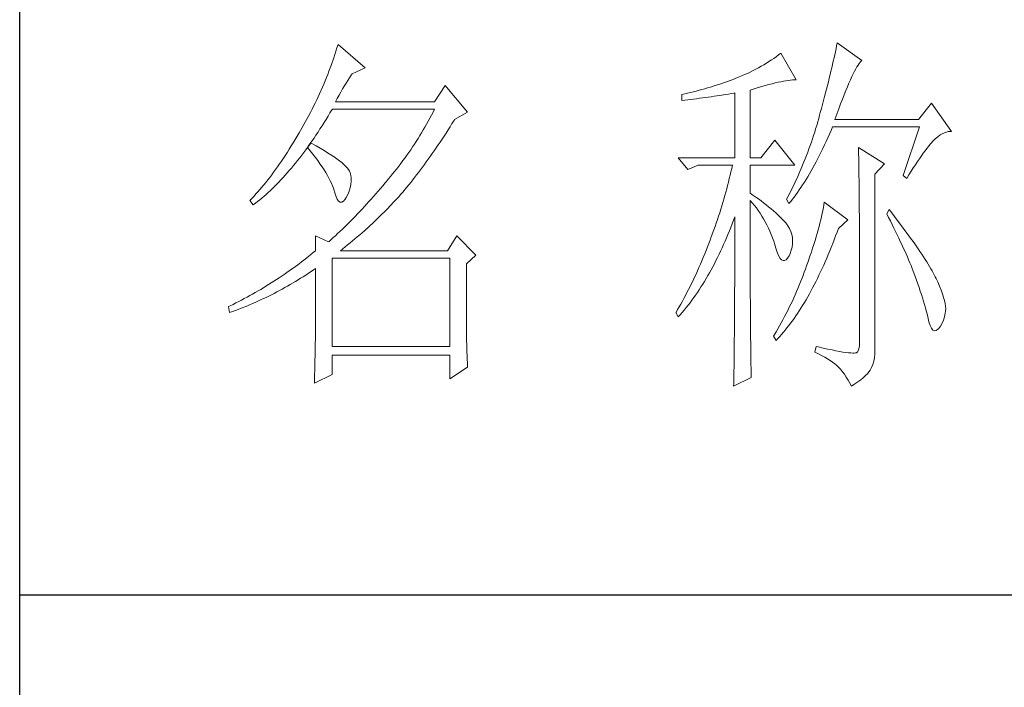
# Model space of a CAD drawing. Units: millimetres. Extents: x 4524 to 184104, y -121311 to -7597.
# Drawn here: x 8541 to 8682, y -49628 to -49533 of the extents above; entities that cross this region are included whole.
import ezdxf

# ---------------------------------------------------------------- set-up
doc = ezdxf.new("R2010")
doc.units = ezdxf.units.MM
doc.layers.add('轮廓线', color=7, linetype='Continuous', lineweight=25)

# ---------------------------------------------------------------- blocks, each defined once
blk = doc.blocks.new('文字')
at = {"layer": '轮廓线', "color": 7, "lineweight": 0}
for p, q in [((3828, 1347), (3827.92, 1346.62)), ((3831.26, 1344.66), (3828, 1347)), ((3761.8, 1345.91), (3761.66, 1345.47)), ((3761.94, 1346.36), (3761.8, 1345.91)), ((3762.08, 1346.8), (3761.94, 1346.36)), ((3765.65, 1343.69), (3762.08, 1346.8)), ((3820.54, 1345.64), (3820.24, 1345.41)), ((3822.56, 1342.14), (3820.54, 1345.64)), ((3827.76, 1345.83), (3827.67, 1345.42)), ((3827.84, 1346.23), (3827.76, 1345.83)), ((3827.92, 1346.62), (3827.84, 1346.23)), ((3761.51, 1345.03), (3761.2, 1344.15)), ((3761.66, 1345.47), (3761.51, 1345.03)), ((3818.65, 1344.33), (3818.31, 1344.12)), ((3818.98, 1344.53), (3818.65, 1344.33)), ((3819.3, 1344.75), (3818.98, 1344.53)), ((3819.62, 1344.96), (3819.3, 1344.75)), ((3819.93, 1345.18), (3819.62, 1344.96)), ((3820.24, 1345.41), (3819.93, 1345.18)), ((3827.48, 1344.59), (3827.38, 1344.16)), ((3827.58, 1345.01), (3827.48, 1344.59)), ((3827.67, 1345.42), (3827.58, 1345.01)), ((3830.9, 1344.28), (3831.03, 1344.45)), ((3831.03, 1344.45), (3831.16, 1344.58)), ((3831.16, 1344.58), (3831.26, 1344.66)), ((3760.88, 1343.28), (3760.72, 1342.85)), ((3761.05, 1343.71), (3760.88, 1343.28)), ((3761.2, 1344.15), (3761.05, 1343.71)), ((3763.94, 1342.91), (3765.65, 1343.69)), ((3816.52, 1343.16), (3816.14, 1342.98)), ((3816.89, 1343.34), (3816.52, 1343.16)), ((3817.25, 1343.53), (3816.89, 1343.34)), ((3817.61, 1343.72), (3817.25, 1343.53)), ((3817.96, 1343.92), (3817.61, 1343.72)), ((3818.31, 1344.12), (3817.96, 1343.92)), ((3827.17, 1343.27), (3827.06, 1342.82)), ((3827.28, 1343.72), (3827.17, 1343.27)), ((3827.38, 1344.16), (3827.28, 1343.72)), ((3830.11, 1342.92), (3830.28, 1343.27)), ((3830.28, 1343.27), (3830.45, 1343.57)), ((3830.45, 1343.57), (3830.6, 1343.84)), ((3830.6, 1343.84), (3830.75, 1344.08)), ((3830.75, 1344.08), (3830.9, 1344.28)), ((3760.38, 1341.99), (3760.2, 1341.57)), ((3760.55, 1342.42), (3760.38, 1341.99)), ((3760.72, 1342.85), (3760.55, 1342.42)), ((3763.14, 1341.69), (3763.37, 1342.05)), ((3763.37, 1342.05), (3763.6, 1342.41)), ((3763.6, 1342.41), (3763.83, 1342.75)), ((3763.83, 1342.75), (3763.94, 1342.91)), ((3813.13, 1341.79), (3812.75, 1341.66)), ((3813.5, 1341.92), (3813.13, 1341.79)), ((3813.88, 1342.05), (3813.5, 1341.92)), ((3814.25, 1342.19), (3813.88, 1342.05)), ((3814.63, 1342.33), (3814.25, 1342.19)), ((3814.97, 1342.47), (3814.63, 1342.33)), ((3815.36, 1342.64), (3814.97, 1342.47)), ((3815.75, 1342.81), (3815.36, 1342.64)), ((3816.14, 1342.98), (3815.75, 1342.81)), ((3819.8, 1341.71), (3820.19, 1341.8)), ((3820.19, 1341.8), (3820.56, 1341.88)), ((3820.56, 1341.88), (3820.9, 1341.95)), ((3820.9, 1341.95), (3821.23, 1342.01)), ((3821.23, 1342.01), (3821.54, 1342.05)), ((3821.54, 1342.05), (3821.82, 1342.09)), ((3821.82, 1342.09), (3822.09, 1342.11)), ((3822.09, 1342.11), (3822.33, 1342.13)), ((3822.33, 1342.13), (3822.56, 1342.14)), ((3826.83, 1341.88), (3826.71, 1341.4)), ((3826.95, 1342.35), (3826.83, 1341.88)), ((3827.06, 1342.82), (3826.95, 1342.35)), ((3829.54, 1341.69), (3829.74, 1342.14)), ((3829.74, 1342.14), (3829.93, 1342.55)), ((3829.93, 1342.55), (3830.11, 1342.92)), ((3760.02, 1341.14), (3759.65, 1340.3)), ((3760.2, 1341.57), (3760.02, 1341.14)), ((3762.22, 1340.09), (3762.45, 1340.51)), ((3762.45, 1340.51), (3762.68, 1340.92)), ((3762.68, 1340.92), (3762.91, 1341.31)), ((3762.91, 1341.31), (3763.14, 1341.69)), ((3776.22, 1341.36), (3774.83, 1339.22)), ((3779.18, 1337.86), (3776.22, 1341.36)), ((3809, 1340.55), (3808.24, 1340.37)), ((3809.37, 1340.65), (3809, 1340.55)), ((3809.75, 1340.75), (3809.37, 1340.65)), ((3810.12, 1340.85), (3809.75, 1340.75)), ((3810.5, 1340.95), (3810.12, 1340.85)), ((3810.87, 1341.06), (3810.5, 1340.95)), ((3811.25, 1341.18), (3810.87, 1341.06)), ((3811.63, 1341.29), (3811.25, 1341.18)), ((3812, 1341.41), (3811.63, 1341.29)), ((3812.38, 1341.53), (3812, 1341.41)), ((3812.75, 1341.66), (3812.38, 1341.53)), ((3816.49, 1340.78), (3817.03, 1340.94)), ((3816.49, 1331.83), (3816.49, 1340.78)), ((3817.03, 1340.94), (3817.54, 1341.1)), ((3817.54, 1341.1), (3818.03, 1341.24)), ((3818.03, 1341.24), (3818.5, 1341.37)), ((3818.5, 1341.37), (3818.96, 1341.49)), ((3818.96, 1341.49), (3819.39, 1341.61)), ((3819.39, 1341.61), (3819.8, 1341.71)), ((3826.46, 1340.42), (3826.33, 1339.91)), ((3826.59, 1340.91), (3826.46, 1340.42)), ((3826.71, 1341.4), (3826.59, 1340.91)), ((3828.9, 1340.15), (3829.12, 1340.7)), ((3829.12, 1340.7), (3829.34, 1341.22)), ((3829.34, 1341.22), (3829.54, 1341.69)), ((3759.27, 1339.47), (3759.07, 1339.06)), ((3759.46, 1339.88), (3759.27, 1339.47)), ((3759.65, 1340.3), (3759.46, 1339.88)), ((3761.77, 1339.22), (3761.99, 1339.67)), ((3774.83, 1339.22), (3761.77, 1339.22)), ((3761.99, 1339.67), (3762.22, 1340.09)), ((3807.5, 1340.2), (3807.48, 1340.19)), ((3807.48, 1340.19), (3807.48, 1339.41)), ((3807.48, 1339.41), (3808.26, 1339.5)), ((3807.87, 1340.28), (3807.5, 1340.2)), ((3808.24, 1340.37), (3807.87, 1340.28)), ((3808.26, 1339.5), (3809.43, 1339.64)), ((3809.43, 1339.64), (3809.82, 1339.69)), ((3809.82, 1339.69), (3810.59, 1339.79)), ((3810.59, 1339.79), (3810.97, 1339.85)), ((3810.97, 1339.85), (3811.36, 1339.9)), ((3811.36, 1339.9), (3811.74, 1339.96)), ((3811.74, 1339.96), (3812.12, 1340.01)), ((3812.12, 1340.01), (3812.5, 1340.07)), ((3812.5, 1340.07), (3813.26, 1340.19)), ((3813.26, 1340.19), (3813.64, 1340.25)), ((3813.64, 1340.25), (3814.02, 1340.31)), ((3814.02, 1340.31), (3814.39, 1340.37)), ((3814.39, 1340.37), (3814.47, 1340.39)), ((3814.47, 1340.39), (3814.47, 1331.83)), ((3826.19, 1339.4), (3826.05, 1338.88)), ((3826.33, 1339.91), (3826.19, 1339.4)), ((3828.44, 1338.95), (3828.68, 1339.57)), ((3828.68, 1339.57), (3828.9, 1340.15)), ((3758.45, 1337.83), (3758.24, 1337.42)), ((3758.66, 1338.24), (3758.45, 1337.83)), ((3758.86, 1338.64), (3758.66, 1338.24)), ((3759.07, 1339.06), (3758.86, 1338.64)), ((3761.02, 1337.78), (3761.29, 1338.22)), ((3761.29, 1338.22), (3761.3, 1338.25)), ((3761.3, 1338.25), (3774.83, 1338.25)), ((3774.63, 1337.85), (3774.42, 1337.46)), ((3774.83, 1338.25), (3774.63, 1337.85)), ((3777.47, 1336.89), (3779.18, 1337.86)), ((3825.91, 1338.35), (3825.76, 1337.81)), ((3826.05, 1338.88), (3825.91, 1338.35)), ((3827.95, 1337.61), (3828.2, 1338.3)), ((3828.2, 1338.3), (3828.44, 1338.95)), ((3840.44, 1339.03), (3838.73, 1336.89)), ((3843.08, 1335.33), (3840.44, 1339.03)), ((3757.8, 1336.62), (3757.58, 1336.22)), ((3758.02, 1337.02), (3757.8, 1336.62)), ((3758.24, 1337.42), (3758.02, 1337.02)), ((3760.23, 1336.48), (3760.5, 1336.91)), ((3760.5, 1336.91), (3760.76, 1337.34)), ((3760.76, 1337.34), (3761.02, 1337.78)), ((3774, 1336.68), (3773.78, 1336.29)), ((3774.21, 1337.07), (3774, 1336.68)), ((3774.42, 1337.46), (3774.21, 1337.07)), ((3777.13, 1336.35), (3777.4, 1336.77)), ((3777.4, 1336.77), (3777.47, 1336.89)), ((3825.42, 1336.57), (3825.29, 1336.12)), ((3825.55, 1337.02), (3825.42, 1336.57)), ((3825.67, 1337.47), (3825.55, 1337.02)), ((3825.76, 1337.81), (3825.67, 1337.47)), ((3827.69, 1336.89), (3827.95, 1337.61)), ((3838.73, 1336.89), (3827.69, 1336.89)), ((3757.12, 1335.43), (3756.95, 1335.14)), ((3757.35, 1335.82), (3757.12, 1335.43)), ((3757.58, 1336.22), (3757.35, 1335.82)), ((3759.17, 1334.83), (3759.44, 1335.23)), ((3759.44, 1335.23), (3759.7, 1335.64)), ((3759.7, 1335.64), (3759.97, 1336.06)), ((3759.97, 1336.06), (3760.23, 1336.48)), ((3773.34, 1335.52), (3773.11, 1335.14)), ((3773.56, 1335.9), (3773.34, 1335.52)), ((3773.78, 1336.29), (3773.56, 1335.9)), ((3776.35, 1335.11), (3776.61, 1335.52)), ((3776.61, 1335.52), (3776.87, 1335.93)), ((3776.87, 1335.93), (3777.13, 1336.35)), ((3825.02, 1335.22), (3824.87, 1334.78)), ((3825.15, 1335.67), (3825.02, 1335.22)), ((3825.29, 1336.12), (3825.15, 1335.67)), ((3826.97, 1334.96), (3827.18, 1335.46)), ((3827.18, 1335.46), (3827.38, 1335.92)), ((3827.38, 1335.92), (3838.88, 1335.92)), ((3838.88, 1335.92), (3836.7, 1329.5)), ((3842.29, 1335.19), (3842.63, 1335.29)), ((3842.63, 1335.29), (3842.97, 1335.33)), ((3842.97, 1335.33), (3843.08, 1335.33)), ((3756.43, 1334.26), (3756.17, 1333.83)), ((3756.69, 1334.69), (3756.43, 1334.26)), ((3756.95, 1335.14), (3756.69, 1334.69)), ((3758.37, 1333.66), (3758.64, 1334.04)), ((3758.64, 1334.04), (3758.91, 1334.43)), ((3758.91, 1334.43), (3759.17, 1334.83)), ((3772.41, 1334.01), (3772.17, 1333.64)), ((3772.65, 1334.39), (3772.41, 1334.01)), ((3772.88, 1334.76), (3772.65, 1334.39)), ((3773.11, 1335.14), (3772.88, 1334.76)), ((3775.3, 1333.53), (3775.56, 1333.92)), ((3775.56, 1333.92), (3775.82, 1334.31)), ((3775.82, 1334.31), (3776.08, 1334.71)), ((3776.08, 1334.71), (3776.35, 1335.11)), ((3819.76, 1334.17), (3817.89, 1331.83)), ((3822.4, 1330.86), (3819.76, 1334.17)), ((3824.73, 1334.34), (3824.58, 1333.9)), ((3824.87, 1334.78), (3824.73, 1334.34)), ((3826.31, 1333.53), (3826.53, 1334)), ((3826.53, 1334), (3826.75, 1334.48)), ((3826.75, 1334.48), (3826.97, 1334.96)), ((3840.5, 1333.87), (3840.59, 1333.97)), ((3840.59, 1333.97), (3840.93, 1334.32)), ((3840.93, 1334.32), (3841.27, 1334.61)), ((3841.27, 1334.61), (3841.61, 1334.86)), ((3841.61, 1334.86), (3841.95, 1335.05)), ((3841.95, 1335.05), (3842.29, 1335.19)), ((3755.65, 1332.99), (3755.39, 1332.59)), ((3755.91, 1333.41), (3755.65, 1332.99)), ((3756.17, 1333.83), (3755.91, 1333.41)), ((3757.56, 1332.54), (3757.83, 1332.91)), ((3757.83, 1332.91), (3758.04, 1333.19)), ((3758.04, 1333.19), (3758.09, 1333.26)), ((3758.04, 1333.19), (3758.41, 1332.75)), ((3758.5, 1333.78), (3758.09, 1333.26)), ((3758.09, 1333.26), (3758.1, 1333.28)), ((3758.1, 1333.28), (3758.37, 1333.66)), ((3758.41, 1332.75), (3758.76, 1332.31)), ((3758.62, 1333.71), (3758.5, 1333.78)), ((3759.2, 1333.4), (3758.62, 1333.71)), ((3759.74, 1333.1), (3759.2, 1333.4)), ((3760.24, 1332.8), (3759.74, 1333.1)), ((3760.71, 1332.51), (3760.24, 1332.8)), ((3771.68, 1332.9), (3771.43, 1332.54)), ((3771.92, 1333.27), (3771.68, 1332.9)), ((3772.17, 1333.64), (3771.92, 1333.27)), ((3774.52, 1332.39), (3774.78, 1332.77)), ((3774.78, 1332.77), (3775.04, 1333.14)), ((3775.04, 1333.14), (3775.3, 1333.53)), ((3824.27, 1333.02), (3824.11, 1332.58)), ((3824.43, 1333.46), (3824.27, 1333.02)), ((3824.58, 1333.9), (3824.43, 1333.46)), ((3825.66, 1332.18), (3825.87, 1332.61)), ((3825.87, 1332.61), (3826.09, 1333.07)), ((3826.09, 1333.07), (3826.31, 1333.53)), ((3830.8, 1333.19), (3830.8, 1333.02)), ((3834.22, 1331.06), (3830.8, 1333.19)), ((3830.8, 1333.02), (3830.81, 1332.83)), ((3830.81, 1332.83), (3830.81, 1332.64)), ((3830.81, 1332.64), (3830.82, 1332.43)), ((3839.36, 1332.43), (3839.6, 1332.75)), ((3839.6, 1332.75), (3839.84, 1333.06)), ((3839.84, 1333.06), (3840.06, 1333.35)), ((3840.06, 1333.35), (3840.29, 1333.62)), ((3840.29, 1333.62), (3840.5, 1333.87)), ((3754.61, 1331.41), (3754.36, 1331.03)), ((3754.87, 1331.79), (3754.61, 1331.41)), ((3755.13, 1332.18), (3754.87, 1331.79)), ((3755.39, 1332.59), (3755.13, 1332.18)), ((3756.47, 1331.14), (3756.75, 1331.48)), ((3756.75, 1331.48), (3757.02, 1331.83)), ((3757.02, 1331.83), (3757.29, 1332.18)), ((3757.29, 1332.18), (3757.56, 1332.54)), ((3758.76, 1332.31), (3759.09, 1331.88)), ((3759.09, 1331.88), (3759.41, 1331.46)), ((3759.41, 1331.46), (3759.7, 1331.06)), ((3761.15, 1332.23), (3760.71, 1332.51)), ((3761.56, 1331.97), (3761.15, 1332.23)), ((3761.93, 1331.7), (3761.56, 1331.97)), ((3762.26, 1331.44), (3761.93, 1331.7)), ((3762.57, 1331.2), (3762.26, 1331.44)), ((3770.65, 1331.46), (3770.38, 1331.1)), ((3770.91, 1331.81), (3770.65, 1331.46)), ((3771.17, 1332.18), (3770.91, 1331.81)), ((3771.43, 1332.54), (3771.17, 1332.18)), ((3773.74, 1331.3), (3774, 1331.66)), ((3774, 1331.66), (3774.26, 1332.02)), ((3774.26, 1332.02), (3774.52, 1332.39)), ((3807.01, 1331.83), (3808.25, 1330.28)), ((3807.01, 1331.83), (3814.47, 1331.83)), ((3816.49, 1331.83), (3817.89, 1331.83)), ((3823.78, 1331.72), (3823.6, 1331.29)), ((3823.94, 1332.15), (3823.78, 1331.72)), ((3824.11, 1332.58), (3823.94, 1332.15)), ((3824.99, 1330.91), (3825.22, 1331.32)), ((3825.22, 1331.32), (3825.44, 1331.74)), ((3825.44, 1331.74), (3825.66, 1332.18)), ((3830.82, 1332.43), (3830.82, 1332.2)), ((3830.82, 1332.2), (3830.83, 1331.97)), ((3830.83, 1331.97), (3830.84, 1331.72)), ((3830.84, 1331.72), (3830.84, 1331.47)), ((3830.84, 1331.47), (3830.85, 1331.2)), ((3838.32, 1330.92), (3838.59, 1331.33)), ((3838.59, 1331.33), (3838.85, 1331.71)), ((3838.85, 1331.71), (3839.11, 1332.08)), ((3839.11, 1332.08), (3839.36, 1332.43)), ((3753.84, 1330.3), (3753.58, 1329.94)), ((3754.1, 1330.66), (3753.84, 1330.3)), ((3754.36, 1331.03), (3754.1, 1330.66)), ((3755.38, 1329.84), (3755.65, 1330.15)), ((3755.65, 1330.15), (3755.93, 1330.47)), ((3755.93, 1330.47), (3756.2, 1330.8)), ((3756.2, 1330.8), (3756.47, 1331.14)), ((3759.7, 1331.06), (3759.97, 1330.66)), ((3759.97, 1330.66), (3760.23, 1330.27)), ((3760.23, 1330.27), (3760.46, 1329.89)), ((3762.84, 1330.96), (3762.57, 1331.2)), ((3763.07, 1330.73), (3762.84, 1330.96)), ((3763.28, 1330.5), (3763.07, 1330.73)), ((3763.45, 1330.28), (3763.28, 1330.5)), ((3763.58, 1330.08), (3763.45, 1330.28)), ((3763.69, 1329.88), (3763.58, 1330.08)), ((3769.56, 1330.05), (3769.28, 1329.7)), ((3769.84, 1330.4), (3769.56, 1330.05)), ((3770.11, 1330.75), (3769.84, 1330.4)), ((3770.38, 1331.1), (3770.11, 1330.75)), ((3772.71, 1329.91), (3772.97, 1330.25)), ((3772.97, 1330.25), (3773.23, 1330.59)), ((3773.23, 1330.59), (3773.48, 1330.94)), ((3773.48, 1330.94), (3773.74, 1331.3)), ((3808.25, 1330.28), (3809.65, 1330.86)), ((3809.65, 1330.86), (3814.16, 1330.86)), ((3814.07, 1330.42), (3813.96, 1329.97)), ((3814.16, 1330.86), (3814.07, 1330.42)), ((3816.49, 1327.17), (3816.49, 1330.86)), ((3816.49, 1330.86), (3822.4, 1330.86)), ((3823.25, 1330.43), (3823.06, 1330.01)), ((3823.43, 1330.86), (3823.25, 1330.43)), ((3823.6, 1331.29), (3823.43, 1330.86)), ((3824.33, 1329.72), (3824.55, 1330.1)), ((3824.55, 1330.1), (3824.77, 1330.5)), ((3824.77, 1330.5), (3824.99, 1330.91)), ((3830.85, 1331.2), (3830.85, 1330.92)), ((3830.85, 1330.92), (3830.86, 1330.62)), ((3830.86, 1330.62), (3830.86, 1330.32)), ((3830.86, 1330.32), (3830.86, 1330)), ((3832.98, 1329.69), (3834.22, 1331.06)), ((3837.47, 1329.59), (3837.76, 1330.06)), ((3837.76, 1330.06), (3838.04, 1330.5)), ((3838.04, 1330.5), (3838.32, 1330.92)), ((3752.8, 1328.92), (3752.54, 1328.59)), ((3753.06, 1329.25), (3752.8, 1328.92)), ((3753.32, 1329.59), (3753.06, 1329.25)), ((3753.58, 1329.94), (3753.32, 1329.59)), ((3754.27, 1328.63), (3754.55, 1328.92)), ((3754.55, 1328.92), (3754.82, 1329.22)), ((3754.82, 1329.22), (3755.1, 1329.53)), ((3755.1, 1329.53), (3755.38, 1329.84)), ((3760.46, 1329.89), (3760.68, 1329.52)), ((3760.68, 1329.52), (3760.88, 1329.16)), ((3760.88, 1329.16), (3761.06, 1328.81)), ((3761.06, 1328.81), (3761.21, 1328.47)), ((3763.75, 1329.69), (3763.69, 1329.88)), ((3763.79, 1329.5), (3763.75, 1329.69)), ((3763.77, 1328.32), (3763.81, 1328.77)), ((3763.81, 1329.24), (3763.79, 1329.5)), ((3763.81, 1328.77), (3763.81, 1329.24)), ((3768.71, 1329.01), (3768.42, 1328.67)), ((3769, 1329.35), (3768.71, 1329.01)), ((3769.28, 1329.7), (3769, 1329.35)), ((3771.69, 1328.6), (3771.94, 1328.92)), ((3771.94, 1328.92), (3772.2, 1329.24)), ((3772.2, 1329.24), (3772.45, 1329.58)), ((3772.45, 1329.58), (3772.71, 1329.91)), ((3813.75, 1329.09), (3813.64, 1328.64)), ((3813.86, 1329.53), (3813.75, 1329.09)), ((3813.96, 1329.97), (3813.86, 1329.53)), ((3822.49, 1328.74), (3822.3, 1328.33)), ((3822.69, 1329.16), (3822.49, 1328.74)), ((3822.88, 1329.59), (3822.69, 1329.16)), ((3823.06, 1330.01), (3822.88, 1329.59)), ((3823.66, 1328.61), (3823.88, 1328.97)), ((3823.88, 1328.97), (3824.11, 1329.34)), ((3824.11, 1329.34), (3824.33, 1329.72)), ((3830.86, 1330), (3830.87, 1329.67)), ((3830.87, 1329.67), (3830.87, 1329.33)), ((3830.87, 1329.33), (3830.88, 1328.98)), ((3830.88, 1328.98), (3830.88, 1328.62)), ((3832.98, 1306.56), (3832.98, 1329.69)), ((3836.7, 1329.5), (3837.17, 1329.11)), ((3837.17, 1329.11), (3837.47, 1329.59)), ((3751.76, 1327.66), (3751.51, 1327.36)), ((3752.02, 1327.96), (3751.76, 1327.66)), ((3752.28, 1328.27), (3752.02, 1327.96)), ((3752.54, 1328.59), (3752.28, 1328.27)), ((3752.87, 1327.26), (3753.15, 1327.52)), ((3753.15, 1327.52), (3753.43, 1327.79)), ((3753.43, 1327.79), (3753.71, 1328.07)), ((3753.71, 1328.07), (3753.99, 1328.35)), ((3753.99, 1328.35), (3754.27, 1328.63)), ((3761.21, 1328.47), (3761.35, 1328.14)), ((3761.35, 1328.14), (3761.47, 1327.82)), ((3761.47, 1327.82), (3761.57, 1327.51)), ((3761.57, 1327.51), (3761.61, 1327.36)), ((3763.38, 1327), (3763.55, 1327.43)), ((3763.55, 1327.43), (3763.68, 1327.87)), ((3763.68, 1327.87), (3763.77, 1328.32)), ((3767.37, 1327.44), (3767.07, 1327.08)), ((3767.99, 1328.16), (3767.37, 1327.44)), ((3768.3, 1328.53), (3767.99, 1328.16)), ((3768.42, 1328.67), (3768.3, 1328.53)), ((3770.67, 1327.36), (3770.92, 1327.67)), ((3770.92, 1327.67), (3771.18, 1327.97)), ((3771.18, 1327.97), (3771.43, 1328.28)), ((3771.43, 1328.28), (3771.69, 1328.6)), ((3813.41, 1327.75), (3813.29, 1327.3)), ((3813.53, 1328.19), (3813.41, 1327.75)), ((3813.64, 1328.64), (3813.53, 1328.19)), ((3821.89, 1327.5), (3821.68, 1327.08)), ((3822.3, 1328.33), (3821.89, 1327.5)), ((3822.76, 1327.27), (3822.99, 1327.59)), ((3822.99, 1327.59), (3823.21, 1327.93)), ((3823.21, 1327.93), (3823.43, 1328.26)), ((3823.43, 1328.26), (3823.66, 1328.61)), ((3830.88, 1328.62), (3830.88, 1328.24)), ((3830.88, 1328.24), (3830.89, 1327.85)), ((3830.89, 1327.85), (3830.89, 1327.46)), ((3830.89, 1327.46), (3830.9, 1327.04)), ((3750.47, 1326.25), (3750.42, 1326.19)), ((3750.42, 1326.19), (3750.88, 1325.61)), ((3750.73, 1326.51), (3750.47, 1326.25)), ((3750.99, 1326.79), (3750.73, 1326.51)), ((3751.25, 1327.07), (3750.99, 1326.79)), ((3751.51, 1327.36), (3751.25, 1327.07)), ((3751.45, 1326.05), (3751.74, 1326.28)), ((3751.74, 1326.28), (3752.02, 1326.52)), ((3752.02, 1326.52), (3752.31, 1326.76)), ((3752.31, 1326.76), (3752.59, 1327.01)), ((3752.59, 1327.01), (3752.87, 1327.26)), ((3761.61, 1327.36), (3761.78, 1326.81)), ((3761.78, 1326.81), (3761.96, 1326.39)), ((3761.96, 1326.39), (3762.16, 1326.12)), ((3762.16, 1326.12), (3762.36, 1325.98)), ((3762.8, 1326.11), (3763.04, 1326.39)), ((3763.04, 1326.39), (3763.16, 1326.58)), ((3763.16, 1326.58), (3763.38, 1327)), ((3766.46, 1326.39), (3766.16, 1326.05)), ((3766.77, 1326.74), (3766.46, 1326.39)), ((3767.07, 1327.08), (3766.77, 1326.74)), ((3769.54, 1326.11), (3769.84, 1326.43)), ((3769.84, 1326.43), (3770.14, 1326.75)), ((3770.14, 1326.75), (3770.16, 1326.78)), ((3770.16, 1326.78), (3770.42, 1327.07)), ((3770.42, 1327.07), (3770.67, 1327.36)), ((3813.03, 1326.4), (3812.9, 1325.95)), ((3813.16, 1326.85), (3813.03, 1326.4)), ((3813.29, 1327.3), (3813.16, 1326.85)), ((3816.87, 1326.92), (3816.49, 1327.17)), ((3816.49, 1323.15), (3816.49, 1326.19)), ((3816.49, 1326.19), (3816.78, 1325.88)), ((3817.23, 1326.66), (3816.87, 1326.92)), ((3817.59, 1326.41), (3817.23, 1326.66)), ((3817.94, 1326.15), (3817.59, 1326.41)), ((3818.28, 1325.89), (3817.94, 1326.15)), ((3821.46, 1326.67), (3821.31, 1326.39)), ((3821.31, 1326.39), (3821.62, 1325.81)), ((3821.68, 1327.08), (3821.46, 1326.67)), ((3821.85, 1326.08), (3822.08, 1326.36)), ((3822.08, 1326.36), (3822.31, 1326.66)), ((3822.31, 1326.66), (3822.53, 1326.96)), ((3822.53, 1326.96), (3822.76, 1327.27)), ((3830.9, 1327.04), (3830.9, 1326.62)), ((3830.9, 1326.62), (3830.9, 1326.18)), ((3830.9, 1326.18), (3830.91, 1325.74)), ((3750.88, 1325.61), (3751.17, 1325.83)), ((3751.17, 1325.83), (3751.45, 1326.05)), ((3762.36, 1325.98), (3762.57, 1325.98)), ((3762.57, 1325.98), (3762.8, 1326.11)), ((3765.26, 1325.07), (3764.96, 1324.75)), ((3765.56, 1325.39), (3765.26, 1325.07)), ((3765.86, 1325.72), (3765.56, 1325.39)), ((3766.16, 1326.05), (3765.86, 1325.72)), ((3767.72, 1324.25), (3768.33, 1324.85)), ((3768.33, 1324.85), (3768.64, 1325.16)), ((3768.64, 1325.16), (3768.94, 1325.47)), ((3768.94, 1325.47), (3769.54, 1326.11)), ((3812.62, 1325.05), (3812.48, 1324.59)), ((3812.9, 1325.95), (3812.62, 1325.05)), ((3816.78, 1325.88), (3817.06, 1325.55)), ((3817.06, 1325.55), (3817.32, 1325.22)), ((3817.32, 1325.22), (3817.58, 1324.87)), ((3817.58, 1324.87), (3817.82, 1324.51)), ((3818.62, 1325.63), (3818.28, 1325.89)), ((3818.94, 1325.37), (3818.62, 1325.63)), ((3819.26, 1325.1), (3818.94, 1325.37)), ((3819.57, 1324.84), (3819.26, 1325.1)), ((3819.87, 1324.57), (3819.57, 1324.84)), ((3821.62, 1325.81), (3821.85, 1326.08)), ((3826.09, 1324.88), (3826.01, 1324.48)), ((3826.17, 1325.27), (3826.09, 1324.88)), ((3826.23, 1325.64), (3826.17, 1325.27)), ((3826.29, 1326), (3826.23, 1325.64)), ((3829.4, 1323.67), (3826.29, 1326)), ((3830.91, 1325.74), (3830.91, 1325.28)), ((3830.91, 1325.28), (3830.91, 1324.81)), ((3834.84, 1325.03), (3834.53, 1324.44)), ((3835.19, 1324.58), (3834.84, 1325.03)), ((3763.78, 1323.52), (3763.48, 1323.23)), ((3764.07, 1323.82), (3763.78, 1323.52)), ((3764.37, 1324.12), (3764.07, 1323.82)), ((3764.66, 1324.43), (3764.37, 1324.12)), ((3764.96, 1324.75), (3764.66, 1324.43)), ((3766.81, 1323.36), (3767.11, 1323.65)), ((3767.11, 1323.65), (3767.42, 1323.95)), ((3767.42, 1323.95), (3767.72, 1324.25)), ((3812.18, 1323.69), (3812.03, 1323.23)), ((3812.33, 1324.14), (3812.18, 1323.69)), ((3812.48, 1324.59), (3812.33, 1324.14)), ((3814.13, 1323.12), (3814.3, 1323.59)), ((3814.3, 1323.59), (3814.47, 1324.06)), ((3814.47, 1324.06), (3814.47, 1322.65)), ((3817.82, 1324.51), (3818.06, 1324.15)), ((3818.06, 1324.15), (3818.28, 1323.77)), ((3818.28, 1323.77), (3818.5, 1323.38)), ((3820.17, 1324.3), (3819.87, 1324.57)), ((3820.45, 1324.02), (3820.17, 1324.3)), ((3820.73, 1323.75), (3820.45, 1324.02)), ((3821, 1323.47), (3820.73, 1323.75)), ((3825.82, 1323.66), (3825.72, 1323.23)), ((3825.92, 1324.08), (3825.82, 1323.66)), ((3826.01, 1324.48), (3825.92, 1324.08)), ((3828.15, 1322.5), (3829.4, 1323.67)), ((3830.91, 1324.81), (3830.92, 1324.32)), ((3830.92, 1324.32), (3830.92, 1323.83)), ((3830.92, 1323.83), (3830.92, 1323.32)), ((3834.53, 1324.44), (3834.78, 1323.97)), ((3834.78, 1323.97), (3835.02, 1323.5)), ((3835.56, 1324.09), (3835.19, 1324.58)), ((3835.92, 1323.62), (3835.56, 1324.09)), ((3836.61, 1322.7), (3835.92, 1323.62)), ((3762.61, 1322.37), (3762.32, 1322.1)), ((3763.19, 1322.94), (3762.61, 1322.37)), ((3763.48, 1323.23), (3763.19, 1322.94)), ((3764.94, 1321.67), (3765.56, 1322.22)), ((3765.56, 1322.22), (3766.18, 1322.78)), ((3766.18, 1322.78), (3766.81, 1323.36)), ((3811.71, 1322.32), (3811.37, 1321.4)), ((3811.87, 1322.78), (3811.71, 1322.32)), ((3812.03, 1323.23), (3811.87, 1322.78)), ((3813.76, 1322.19), (3813.94, 1322.65)), ((3813.94, 1322.65), (3814.13, 1323.12)), ((3814.47, 1322.65), (3814.47, 1321.96)), ((3816.5, 1322.47), (3816.49, 1323.15)), ((3816.5, 1321.13), (3816.5, 1322.47)), ((3818.5, 1323.38), (3818.71, 1322.98)), ((3818.71, 1322.98), (3818.91, 1322.57)), ((3818.91, 1322.57), (3819.1, 1322.15)), ((3821.19, 1323.25), (3821, 1323.47)), ((3821.46, 1322.87), (3821.19, 1323.25)), ((3821.68, 1322.49), (3821.46, 1322.87)), ((3821.86, 1322.1), (3821.68, 1322.49)), ((3825.48, 1322.34), (3825.35, 1321.87)), ((3825.6, 1322.79), (3825.48, 1322.34)), ((3825.72, 1323.23), (3825.6, 1322.79)), ((3827.98, 1322.03), (3828.15, 1322.5)), ((3830.92, 1323.32), (3830.92, 1322.81)), ((3830.92, 1322.81), (3830.93, 1322.28)), ((3830.93, 1322.28), (3830.93, 1321.73)), ((3835.02, 1323.5), (3835.25, 1323.03)), ((3835.25, 1323.03), (3835.48, 1322.57)), ((3835.48, 1322.57), (3835.7, 1322.12)), ((3836.94, 1322.26), (3836.61, 1322.7)), ((3837.25, 1321.83), (3836.94, 1322.26)), ((3759.12, 1321.53), (3759.12, 1319.58)), ((3760.83, 1320.75), (3759.12, 1321.53)), ((3761.17, 1321.05), (3760.89, 1320.8)), ((3761.46, 1321.3), (3761.17, 1321.05)), ((3761.74, 1321.56), (3761.46, 1321.3)), ((3762.03, 1321.83), (3761.74, 1321.56)), ((3762.32, 1322.1), (3762.03, 1321.83)), ((3763.99, 1320.86), (3764.31, 1321.13)), ((3764.31, 1321.13), (3764.62, 1321.4)), ((3764.62, 1321.4), (3764.94, 1321.67)), ((3777.78, 1321.53), (3776.54, 1319.58)), ((3780.27, 1319), (3777.78, 1321.53)), ((3811.2, 1320.95), (3811.05, 1320.55)), ((3811.37, 1321.4), (3811.2, 1320.95)), ((3813.19, 1320.83), (3813.39, 1321.28)), ((3813.39, 1321.28), (3813.57, 1321.73)), ((3813.57, 1321.73), (3813.76, 1322.19)), ((3814.47, 1321.96), (3814.47, 1319.3)), ((3816.5, 1320.48), (3816.5, 1321.13)), ((3819.1, 1322.15), (3819.28, 1321.73)), ((3819.28, 1321.73), (3819.45, 1321.29)), ((3819.45, 1321.29), (3819.61, 1320.84)), ((3821.99, 1321.71), (3821.86, 1322.1)), ((3822.07, 1321.31), (3821.99, 1321.71)), ((3822.11, 1320.9), (3822.07, 1321.31)), ((3825.21, 1321.4), (3825.07, 1320.91)), ((3825.35, 1321.87), (3825.21, 1321.4)), ((3827.41, 1320.51), (3827.6, 1321.01)), ((3827.6, 1321.01), (3827.79, 1321.52)), ((3827.79, 1321.52), (3827.98, 1322.03)), ((3830.93, 1321.73), (3830.93, 1321.18)), ((3830.93, 1321.18), (3830.93, 1320.61)), ((3835.7, 1322.12), (3835.92, 1321.68)), ((3835.92, 1321.68), (3836.13, 1321.24)), ((3836.13, 1321.24), (3836.33, 1320.81)), ((3837.56, 1321.41), (3837.25, 1321.83)), ((3837.85, 1321), (3837.56, 1321.41)), ((3838.14, 1320.6), (3837.85, 1321)), ((3760.89, 1320.8), (3760.83, 1320.75)), ((3762.39, 1319.58), (3762.71, 1319.83)), ((3762.71, 1319.83), (3763.03, 1320.08)), ((3763.03, 1320.08), (3763.35, 1320.34)), ((3763.35, 1320.34), (3763.67, 1320.6)), ((3763.67, 1320.6), (3763.99, 1320.86)), ((3810.68, 1319.61), (3810.5, 1319.15)), ((3810.87, 1320.08), (3810.68, 1319.61)), ((3811.05, 1320.55), (3810.87, 1320.08)), ((3812.6, 1319.53), (3812.81, 1319.96)), ((3812.81, 1319.96), (3813, 1320.39)), ((3813, 1320.39), (3813.19, 1320.83)), ((3816.5, 1319.21), (3816.5, 1320.48)), ((3819.61, 1320.84), (3819.75, 1320.38)), ((3819.75, 1320.38), (3819.76, 1320.36)), ((3819.76, 1320.36), (3819.93, 1319.76)), ((3819.93, 1319.76), (3820.11, 1319.26)), ((3821.78, 1319.19), (3821.93, 1319.63)), ((3821.93, 1319.63), (3822.04, 1320.06)), ((3822.04, 1320.06), (3822.1, 1320.48)), ((3822.1, 1320.48), (3822.11, 1320.9)), ((3824.75, 1319.9), (3824.58, 1319.38)), ((3824.91, 1320.41), (3824.75, 1319.9)), ((3825.07, 1320.91), (3824.91, 1320.41)), ((3827.01, 1319.54), (3827.21, 1320.02)), ((3827.21, 1320.02), (3827.41, 1320.51)), ((3830.93, 1320.61), (3830.93, 1320.04)), ((3830.93, 1320.04), (3830.94, 1319.45)), ((3836.33, 1320.81), (3836.53, 1320.39)), ((3836.53, 1320.39), (3836.72, 1319.97)), ((3836.72, 1319.97), (3836.91, 1319.56)), ((3838.41, 1320.21), (3838.14, 1320.6)), ((3838.67, 1319.83), (3838.41, 1320.21)), ((3838.92, 1319.46), (3838.67, 1319.83)), ((3757.57, 1318.33), (3757.25, 1318.09)), ((3758.2, 1318.83), (3757.57, 1318.33)), ((3758.51, 1319.08), (3758.2, 1318.83)), ((3758.82, 1319.33), (3758.51, 1319.08)), ((3759.12, 1319.58), (3758.82, 1319.33)), ((3761.3, 1306.95), (3761.3, 1318.61)), ((3761.3, 1318.61), (3776.85, 1318.61)), ((3776.54, 1319.58), (3762.39, 1319.58)), ((3776.85, 1318.61), (3776.85, 1306.95)), ((3779.03, 1317.83), (3780.27, 1319)), ((3810.31, 1318.7), (3810.12, 1318.25)), ((3810.5, 1319.15), (3810.31, 1318.7)), ((3811.99, 1318.27), (3812.2, 1318.69)), ((3812.2, 1318.69), (3812.4, 1319.11)), ((3812.4, 1319.11), (3812.6, 1319.53)), ((3814.47, 1319.3), (3814.47, 1318.66)), ((3814.47, 1318.66), (3814.47, 1318.03)), ((3816.5, 1318.59), (3816.5, 1319.21)), ((3816.5, 1317.97), (3816.5, 1318.59)), ((3820.11, 1319.26), (3820.29, 1318.86)), ((3820.29, 1318.86), (3820.48, 1318.56)), ((3820.48, 1318.56), (3820.66, 1318.37)), ((3820.66, 1318.37), (3820.85, 1318.27)), ((3821.04, 1318.28), (3821.24, 1318.38)), ((3821.24, 1318.38), (3821.43, 1318.59)), ((3821.43, 1318.59), (3821.63, 1318.9)), ((3821.63, 1318.9), (3821.78, 1319.19)), ((3824.4, 1318.85), (3824.21, 1318.3)), ((3824.58, 1319.38), (3824.4, 1318.85)), ((3826.41, 1318.12), (3826.61, 1318.59)), ((3826.61, 1318.59), (3826.82, 1319.06)), ((3826.82, 1319.06), (3827.01, 1319.54)), ((3830.94, 1319.45), (3830.94, 1318.85)), ((3830.94, 1318.85), (3830.94, 1318.23)), ((3836.91, 1319.56), (3837.09, 1319.16)), ((3837.09, 1319.16), (3837.26, 1318.76)), ((3837.26, 1318.76), (3837.42, 1318.37)), ((3837.42, 1318.37), (3837.58, 1317.99)), ((3839.16, 1319.11), (3838.92, 1319.46)), ((3839.38, 1318.76), (3839.16, 1319.11)), ((3839.6, 1318.43), (3839.38, 1318.76)), ((3839.81, 1318.1), (3839.6, 1318.43)), ((3755.96, 1317.14), (3755.63, 1316.91)), ((3756.29, 1317.37), (3755.96, 1317.14)), ((3756.93, 1317.85), (3756.29, 1317.37)), ((3757.25, 1318.09), (3756.93, 1317.85)), ((3758.16, 1316.59), (3758.83, 1317.04)), ((3758.83, 1317.04), (3759.12, 1317.25)), ((3759.12, 1317.25), (3759.12, 1311.03)), ((3779.03, 1310.04), (3779.03, 1317.83)), ((3809.74, 1317.36), (3809.55, 1316.93)), ((3809.93, 1317.8), (3809.74, 1317.36)), ((3810.12, 1318.25), (3809.93, 1317.8)), ((3811.13, 1316.67), (3811.35, 1317.06)), ((3811.35, 1317.06), (3811.57, 1317.46)), ((3811.57, 1317.46), (3811.78, 1317.86)), ((3811.78, 1317.86), (3811.99, 1318.27)), ((3814.47, 1318.03), (3814.46, 1317.41)), ((3814.46, 1317.41), (3814.46, 1316.8)), ((3816.51, 1317.37), (3816.5, 1317.97)), ((3816.51, 1316.78), (3816.51, 1317.37)), ((3820.85, 1318.27), (3821.04, 1318.28)), ((3823.81, 1317.16), (3823.65, 1316.73)), ((3823.96, 1317.6), (3823.81, 1317.16)), ((3824.11, 1318.03), (3823.96, 1317.6)), ((3824.21, 1318.3), (3824.11, 1318.03)), ((3825.8, 1316.77), (3826.01, 1317.21)), ((3826.01, 1317.21), (3826.21, 1317.66)), ((3826.21, 1317.66), (3826.41, 1318.12)), ((3830.94, 1318.23), (3830.94, 1317.61)), ((3830.94, 1317.61), (3830.94, 1316.97)), ((3837.58, 1317.99), (3837.74, 1317.61)), ((3837.74, 1317.61), (3837.88, 1317.24)), ((3837.88, 1317.24), (3838.03, 1316.88)), ((3840, 1317.79), (3839.81, 1318.1)), ((3840.19, 1317.48), (3840, 1317.79)), ((3840.36, 1317.19), (3840.19, 1317.48)), ((3840.52, 1316.91), (3840.36, 1317.19)), ((3753.96, 1315.77), (3753.61, 1315.55)), ((3754.29, 1315.99), (3753.96, 1315.77)), ((3754.97, 1316.45), (3754.29, 1315.99)), ((3755.3, 1316.68), (3754.97, 1316.45)), ((3755.63, 1316.91), (3755.3, 1316.68)), ((3756.46, 1315.51), (3756.8, 1315.72)), ((3756.8, 1315.72), (3757.14, 1315.94)), ((3757.14, 1315.94), (3757.48, 1316.15)), ((3757.48, 1316.15), (3757.82, 1316.37)), ((3757.82, 1316.37), (3758.16, 1316.59)), ((3809.16, 1316.08), (3808.96, 1315.66)), ((3809.35, 1316.5), (3809.16, 1316.08)), ((3809.55, 1316.93), (3809.35, 1316.5)), ((3810.46, 1315.53), (3810.69, 1315.9)), ((3810.69, 1315.9), (3810.91, 1316.29)), ((3810.91, 1316.29), (3811.13, 1316.67)), ((3814.46, 1316.8), (3814.46, 1316.2)), ((3814.46, 1316.2), (3814.46, 1315.61)), ((3816.51, 1316.2), (3816.51, 1316.78)), ((3816.51, 1315.63), (3816.51, 1316.2)), ((3823.33, 1315.88), (3823.16, 1315.46)), ((3823.49, 1316.31), (3823.33, 1315.88)), ((3823.65, 1316.73), (3823.49, 1316.31)), ((3825.18, 1315.48), (3825.39, 1315.91)), ((3825.39, 1315.91), (3825.59, 1316.33)), ((3825.59, 1316.33), (3825.8, 1316.77)), ((3830.94, 1316.97), (3830.95, 1316.32)), ((3830.95, 1316.32), (3830.95, 1314.99)), ((3838.03, 1316.88), (3838.1, 1316.67)), ((3838.1, 1316.67), (3838.29, 1316.16)), ((3838.29, 1316.16), (3838.47, 1315.67)), ((3840.67, 1316.64), (3840.52, 1316.91)), ((3840.81, 1316.38), (3840.67, 1316.64)), ((3840.94, 1316.13), (3840.81, 1316.38)), ((3841.06, 1315.89), (3840.94, 1316.13)), ((3841.26, 1315.46), (3841.06, 1315.89)), ((3751.87, 1314.48), (3751.52, 1314.27)), ((3752.22, 1314.69), (3751.87, 1314.48)), ((3752.57, 1314.9), (3752.22, 1314.69)), ((3753.27, 1315.34), (3752.57, 1314.9)), ((3753.61, 1315.55), (3753.27, 1315.34)), ((3754.37, 1314.33), (3754.72, 1314.52)), ((3754.72, 1314.52), (3755.07, 1314.71)), ((3755.07, 1314.71), (3755.42, 1314.91)), ((3755.42, 1314.91), (3755.77, 1315.11)), ((3755.77, 1315.11), (3756.46, 1315.51)), ((3808.36, 1314.44), (3808.16, 1314.05)), ((3808.56, 1314.84), (3808.36, 1314.44)), ((3808.76, 1315.25), (3808.56, 1314.84)), ((3808.96, 1315.66), (3808.76, 1315.25)), ((3809.53, 1314.08), (3809.77, 1314.43)), ((3809.77, 1314.43), (3810, 1314.79)), ((3810, 1314.79), (3810.23, 1315.16)), ((3810.23, 1315.16), (3810.46, 1315.53)), ((3814.46, 1315.03), (3814.45, 1314.46)), ((3814.45, 1314.46), (3814.45, 1313.9)), ((3814.46, 1315.61), (3814.46, 1315.03)), ((3816.51, 1315.07), (3816.51, 1315.63)), ((3816.52, 1314.52), (3816.51, 1315.07)), ((3816.52, 1313.98), (3816.52, 1314.52)), ((3822.81, 1314.61), (3822.63, 1314.19)), ((3822.99, 1315.03), (3822.81, 1314.61)), ((3823.16, 1315.46), (3822.99, 1315.03)), ((3824.53, 1314.26), (3824.75, 1314.66)), ((3824.75, 1314.66), (3824.96, 1315.07)), ((3824.96, 1315.07), (3825.18, 1315.48)), ((3830.95, 1314.99), (3830.95, 1314.31)), ((3838.47, 1315.67), (3838.65, 1315.19)), ((3838.65, 1315.19), (3838.81, 1314.71)), ((3838.81, 1314.71), (3838.97, 1314.24)), ((3841.51, 1314.9), (3841.26, 1315.46)), ((3841.72, 1314.38), (3841.51, 1314.9)), ((3749.71, 1313.26), (3749.34, 1313.07)), ((3750.07, 1313.46), (3749.71, 1313.26)), ((3750.44, 1313.66), (3750.07, 1313.46)), ((3750.8, 1313.86), (3750.44, 1313.66)), ((3751.16, 1314.07), (3750.8, 1313.86)), ((3751.52, 1314.27), (3751.16, 1314.07)), ((3751.86, 1313.08), (3752.23, 1313.25)), ((3752.23, 1313.25), (3752.59, 1313.42)), ((3752.59, 1313.42), (3752.95, 1313.6)), ((3752.95, 1313.6), (3753.66, 1313.95)), ((3753.66, 1313.95), (3754.02, 1314.14)), ((3754.02, 1314.14), (3754.37, 1314.33)), ((3807.76, 1313.28), (3807.55, 1312.9)), ((3807.96, 1313.66), (3807.76, 1313.28)), ((3808.16, 1314.05), (3807.96, 1313.66)), ((3808.8, 1313.05), (3809.05, 1313.39)), ((3809.05, 1313.39), (3809.29, 1313.73)), ((3809.29, 1313.73), (3809.53, 1314.08)), ((3814.45, 1313.9), (3814.45, 1313.35)), ((3814.45, 1313.35), (3814.45, 1312.81)), ((3816.52, 1313.46), (3816.52, 1313.98)), ((3816.53, 1312.94), (3816.52, 1313.46)), ((3822.26, 1313.35), (3822.07, 1312.94)), ((3822.45, 1313.77), (3822.26, 1313.35)), ((3822.63, 1314.19), (3822.45, 1313.77)), ((3823.88, 1313.1), (3824.1, 1313.48)), ((3824.1, 1313.48), (3824.32, 1313.87)), ((3824.32, 1313.87), (3824.53, 1314.26)), ((3830.95, 1314.31), (3830.95, 1312.18)), ((3838.97, 1314.24), (3839.12, 1313.79)), ((3839.12, 1313.79), (3839.26, 1313.34)), ((3839.26, 1313.34), (3839.4, 1312.9)), ((3841.9, 1313.88), (3841.72, 1314.38)), ((3842.05, 1313.42), (3841.9, 1313.88)), ((3842.17, 1312.99), (3842.05, 1313.42)), ((3747.84, 1312.31), (3747.62, 1312.2)), ((3747.62, 1312.2), (3747.77, 1311.42)), ((3748.22, 1312.49), (3747.84, 1312.31)), ((3748.6, 1312.68), (3748.22, 1312.49)), ((3748.53, 1311.69), (3748.91, 1311.83)), ((3748.97, 1312.87), (3748.6, 1312.68)), ((3748.91, 1311.83), (3749.28, 1311.98)), ((3749.34, 1313.07), (3748.97, 1312.87)), ((3749.28, 1311.98), (3750.03, 1312.28)), ((3750.03, 1312.28), (3750.4, 1312.43)), ((3750.4, 1312.43), (3750.77, 1312.59)), ((3750.77, 1312.59), (3751.13, 1312.75)), ((3751.13, 1312.75), (3751.5, 1312.91)), ((3751.5, 1312.91), (3751.86, 1313.08)), ((3807.13, 1312.16), (3806.92, 1311.8)), ((3807.34, 1312.53), (3807.13, 1312.16)), ((3807.55, 1312.9), (3807.34, 1312.53)), ((3807.79, 1311.75), (3808.05, 1312.07)), ((3808.05, 1312.07), (3808.3, 1312.39)), ((3808.3, 1312.39), (3808.56, 1312.72)), ((3808.56, 1312.72), (3808.8, 1313.05)), ((3814.45, 1312.28), (3814.44, 1311.77)), ((3814.45, 1312.81), (3814.45, 1312.28)), ((3816.53, 1312.43), (3816.53, 1312.94)), ((3816.53, 1311.93), (3816.53, 1312.43)), ((3816.53, 1311.45), (3816.53, 1311.93)), ((3821.67, 1312.11), (3821.47, 1311.7)), ((3821.87, 1312.52), (3821.67, 1312.11)), ((3822.07, 1312.94), (3821.87, 1312.52)), ((3822.99, 1311.65), (3823.21, 1312)), ((3823.21, 1312), (3823.43, 1312.36)), ((3823.43, 1312.36), (3823.66, 1312.73)), ((3823.66, 1312.73), (3823.88, 1313.1)), ((3830.95, 1312.18), (3830.95, 1311.45)), ((3839.4, 1312.9), (3839.53, 1312.47)), ((3839.53, 1312.47), (3839.65, 1312.05)), ((3839.65, 1312.05), (3839.76, 1311.64)), ((3842.25, 1312.6), (3842.17, 1312.99)), ((3842.3, 1312.24), (3842.25, 1312.6)), ((3842.32, 1311.91), (3842.3, 1312.24)), ((3842.3, 1311.61), (3842.32, 1311.91)), ((3747.77, 1311.42), (3748.15, 1311.55)), ((3748.15, 1311.55), (3748.53, 1311.69)), ((3759.12, 1311.03), (3759.12, 1310.78)), ((3759.12, 1310.78), (3759.12, 1310.51)), ((3759.12, 1310.51), (3759.12, 1310.21)), ((3806.71, 1311.44), (3806.7, 1311.42)), ((3806.7, 1311.42), (3807.01, 1310.83)), ((3806.92, 1311.8), (3806.71, 1311.44)), ((3807.01, 1310.83), (3807.27, 1311.13)), ((3807.27, 1311.13), (3807.54, 1311.44)), ((3807.54, 1311.44), (3807.79, 1311.75)), ((3814.44, 1310.76), (3814.43, 1310.27)), ((3814.44, 1311.77), (3814.44, 1311.26)), ((3814.44, 1311.26), (3814.44, 1310.76)), ((3816.54, 1310.97), (3816.53, 1311.45)), ((3816.54, 1310.5), (3816.54, 1310.97)), ((3821.05, 1310.88), (3820.83, 1310.47)), ((3821.26, 1311.29), (3821.05, 1310.88)), ((3821.47, 1311.7), (3821.26, 1311.29)), ((3822.07, 1310.32), (3822.3, 1310.64)), ((3822.3, 1310.64), (3822.53, 1310.97)), ((3822.53, 1310.97), (3822.76, 1311.31)), ((3822.76, 1311.31), (3822.99, 1311.65)), ((3830.95, 1311.45), (3830.95, 1307.53)), ((3839.76, 1311.64), (3839.87, 1311.23)), ((3839.87, 1311.23), (3839.97, 1310.84)), ((3839.97, 1310.84), (3839.97, 1310.83)), ((3839.97, 1310.83), (3840.11, 1310.2)), ((3842.02, 1310.43), (3842.16, 1310.87)), ((3842.16, 1310.87), (3842.26, 1311.33)), ((3842.26, 1311.33), (3842.3, 1311.61)), ((3759.12, 1309.88), (3759.11, 1309.53)), ((3759.11, 1309.53), (3759.11, 1309.15)), ((3759.12, 1310.21), (3759.12, 1309.88)), ((3779.03, 1309.58), (3779.03, 1310.04)), ((3779.03, 1309.12), (3779.03, 1309.58)), ((3814.43, 1309.32), (3814.42, 1308.86)), ((3814.43, 1310.27), (3814.43, 1309.79)), ((3814.43, 1309.79), (3814.43, 1309.32)), ((3816.54, 1310.05), (3816.54, 1310.5)), ((3816.55, 1309.6), (3816.54, 1310.05)), ((3816.55, 1309.17), (3816.55, 1309.6)), ((3820.16, 1309.25), (3819.93, 1308.85)), ((3820.61, 1310.06), (3820.16, 1309.25)), ((3820.83, 1310.47), (3820.61, 1310.06)), ((3821.13, 1309.09), (3821.36, 1309.39)), ((3821.36, 1309.39), (3821.6, 1309.69)), ((3821.6, 1309.69), (3821.84, 1310)), ((3821.84, 1310), (3822.07, 1310.32)), ((3840.11, 1310.2), (3840.26, 1309.71)), ((3840.26, 1309.71), (3840.43, 1309.35)), ((3840.43, 1309.35), (3840.62, 1309.11)), ((3841.3, 1309.21), (3841.37, 1309.28)), ((3841.37, 1309.28), (3841.63, 1309.64)), ((3841.63, 1309.64), (3841.85, 1310.02)), ((3841.85, 1310.02), (3842.02, 1310.43)), ((3759.1, 1308.74), (3759.09, 1308.31)), ((3759.09, 1308.31), (3759.09, 1307.85)), ((3759.11, 1309.15), (3759.1, 1308.74)), ((3779.04, 1308.65), (3779.03, 1309.12)), ((3779.05, 1308.18), (3779.04, 1308.65)), ((3779.06, 1307.7), (3779.05, 1308.18)), ((3814.42, 1308.41), (3814.41, 1307.97)), ((3814.41, 1307.97), (3814.41, 1307.54)), ((3814.42, 1308.86), (3814.42, 1308.41)), ((3816.56, 1308.74), (3816.55, 1309.17)), ((3816.56, 1308.33), (3816.56, 1308.74)), ((3816.56, 1307.92), (3816.56, 1308.33)), ((3816.57, 1307.53), (3816.56, 1307.92)), ((3819.69, 1308.45), (3819.6, 1308.31)), ((3819.6, 1308.31), (3819.92, 1307.72)), ((3819.93, 1308.85), (3819.69, 1308.45)), ((3819.92, 1307.72), (3820.16, 1307.98)), ((3820.16, 1307.98), (3820.4, 1308.25)), ((3820.4, 1308.25), (3820.65, 1308.52)), ((3820.65, 1308.52), (3820.89, 1308.81)), ((3820.89, 1308.81), (3821.13, 1309.09)), ((3840.62, 1309.11), (3840.83, 1309.01)), ((3840.83, 1309.01), (3841.06, 1309.04)), ((3841.06, 1309.04), (3841.3, 1309.21)), ((3759.07, 1306.84), (3759.06, 1306.29)), ((3759.08, 1307.36), (3759.07, 1306.84)), ((3759.09, 1307.85), (3759.08, 1307.36)), ((3776.85, 1306.95), (3761.3, 1306.95)), ((3779.07, 1307.22), (3779.06, 1307.7)), ((3779.08, 1306.73), (3779.07, 1307.22)), ((3779.1, 1306.24), (3779.08, 1306.73)), ((3814.41, 1307.12), (3814.4, 1306.71)), ((3814.4, 1306.71), (3814.4, 1306.31)), ((3814.41, 1307.54), (3814.41, 1307.12)), ((3816.57, 1307.15), (3816.57, 1307.53)), ((3816.58, 1306.77), (3816.57, 1307.15)), ((3816.58, 1306.41), (3816.58, 1306.77)), ((3825.2, 1306.95), (3825.04, 1306.17)), ((3825.49, 1306.88), (3825.2, 1306.95)), ((3826.14, 1306.73), (3825.49, 1306.88)), ((3826.74, 1306.6), (3826.14, 1306.73)), ((3830.92, 1306.96), (3830.82, 1306.51)), ((3830.95, 1307.53), (3830.92, 1306.96)), ((3759.05, 1305.72), (3759.03, 1305.12)), ((3759.06, 1306.29), (3759.05, 1305.72)), ((3761.3, 1303.25), (3761.3, 1305.78)), ((3761.3, 1305.78), (3776.85, 1305.78)), ((3776.85, 1305.78), (3776.85, 1302.67)), ((3779.12, 1305.74), (3779.1, 1306.24)), ((3779.14, 1305.24), (3779.12, 1305.74)), ((3814.39, 1305.54), (3814.38, 1305.17)), ((3814.4, 1306.31), (3814.39, 1305.92)), ((3814.39, 1305.92), (3814.39, 1305.54)), ((3816.59, 1306.06), (3816.58, 1306.41)), ((3816.59, 1305.72), (3816.59, 1306.06)), ((3816.6, 1305.38), (3816.59, 1305.72)), ((3816.6, 1305.06), (3816.6, 1305.38)), ((3825.04, 1306.17), (3825.51, 1305.95)), ((3825.51, 1305.95), (3825.94, 1305.74)), ((3825.94, 1305.74), (3826.35, 1305.52)), ((3826.35, 1305.52), (3826.72, 1305.31)), ((3826.72, 1305.31), (3827.06, 1305.1)), ((3827.31, 1306.48), (3826.74, 1306.6)), ((3827.83, 1306.37), (3827.31, 1306.48)), ((3828.31, 1306.29), (3827.83, 1306.37)), ((3828.74, 1306.21), (3828.31, 1306.29)), ((3829.13, 1306.16), (3828.74, 1306.21)), ((3829.47, 1306.11), (3829.13, 1306.16)), ((3829.78, 1306.08), (3829.47, 1306.11)), ((3830.04, 1306.07), (3829.78, 1306.08)), ((3830.25, 1306.07), (3830.04, 1306.07)), ((3830.43, 1306.09), (3830.25, 1306.07)), ((3830.55, 1306.12), (3830.43, 1306.09)), ((3830.64, 1306.17), (3830.55, 1306.12)), ((3830.66, 1306.19), (3830.64, 1306.17)), ((3830.82, 1306.51), (3830.66, 1306.19)), ((3832.82, 1304.98), (3832.9, 1305.45)), ((3832.9, 1305.45), (3832.95, 1305.96)), ((3832.95, 1305.96), (3832.97, 1306.51)), ((3832.97, 1306.51), (3832.98, 1306.56)), ((3759.02, 1304.5), (3759.01, 1303.84)), ((3759.03, 1305.12), (3759.02, 1304.5)), ((3776.85, 1302.67), (3779.18, 1304.22)), ((3779.16, 1304.73), (3779.14, 1305.24)), ((3779.18, 1304.22), (3779.16, 1304.73)), ((3814.37, 1304.12), (3814.36, 1303.79)), ((3814.38, 1304.81), (3814.37, 1304.46)), ((3814.37, 1304.46), (3814.37, 1304.12)), ((3814.38, 1305.17), (3814.38, 1304.81)), ((3816.61, 1304.75), (3816.6, 1305.06)), ((3816.61, 1304.45), (3816.61, 1304.75)), ((3816.62, 1304.16), (3816.61, 1304.45)), ((3816.63, 1303.88), (3816.62, 1304.16)), ((3827.06, 1305.1), (3827.38, 1304.88)), ((3827.38, 1304.88), (3827.66, 1304.67)), ((3827.66, 1304.67), (3827.91, 1304.46)), ((3827.91, 1304.46), (3828.14, 1304.24)), ((3828.14, 1304.24), (3828.15, 1304.22)), ((3828.15, 1304.22), (3828.42, 1303.93)), ((3832.35, 1303.83), (3832.54, 1304.17)), ((3832.54, 1304.17), (3832.69, 1304.56)), ((3832.69, 1304.56), (3832.82, 1304.98)), ((3758.97, 1302.08), (3761.3, 1303.25)), ((3758.99, 1303.16), (3758.98, 1302.45)), ((3759.01, 1303.84), (3758.99, 1303.16)), ((3814.32, 1301.7), (3816.65, 1302.86)), ((3814.35, 1302.86), (3814.34, 1302.57)), ((3814.36, 1303.47), (3814.35, 1303.16)), ((3814.35, 1303.16), (3814.35, 1302.86)), ((3814.36, 1303.79), (3814.36, 1303.47)), ((3816.63, 1303.61), (3816.63, 1303.88)), ((3816.64, 1303.35), (3816.63, 1303.61)), ((3816.64, 1303.1), (3816.64, 1303.35)), ((3816.65, 1302.86), (3816.64, 1303.1)), ((3828.42, 1303.93), (3828.68, 1303.61)), ((3828.68, 1303.61), (3828.94, 1303.27)), ((3828.94, 1303.27), (3829.18, 1302.9)), ((3829.18, 1302.9), (3829.42, 1302.51)), ((3831.1, 1302.55), (3831.43, 1302.82)), ((3831.43, 1302.82), (3831.72, 1303.09)), ((3831.72, 1303.09), (3831.98, 1303.35)), ((3831.98, 1303.35), (3832.19, 1303.61)), ((3832.19, 1303.61), (3832.35, 1303.83)), ((3758.98, 1302.45), (3758.97, 1302.08)), ((3814.33, 1302.02), (3814.32, 1301.76)), ((3814.32, 1301.76), (3814.32, 1301.7)), ((3814.34, 1302.57), (3814.33, 1302.29)), ((3814.33, 1302.29), (3814.33, 1302.02)), ((3829.42, 1302.51), (3829.66, 1302.09)), ((3829.66, 1302.09), (3829.86, 1301.7)), ((3829.86, 1301.7), (3830.32, 1301.99)), ((3830.32, 1301.99), (3830.73, 1302.27)), ((3830.73, 1302.27), (3831.1, 1302.55))]:
    blk.add_line(p, q, dxfattribs=at)

msp = doc.modelspace()

# ---------------------------------------------------------------- linework, layer by layer
for p, q in [((8541.29, -50958.84), (8541.29, -47924.04)), ((8919.24, -49615.19), (8541.29, -49615.19))]:
    msp.add_line(p, q)

# ---------------------------------------------------------------- block references
at = {"layer": '轮廓线', "color": 0, "linetype": 'ByBlock', "lineweight": 13, "xscale": 1.08, "yscale": 1.08, "zscale": 1.08}
msp.add_blockref('文字', (4523.64, -50991.24), dxfattribs=at)

doc.saveas('drawing.dxf')
